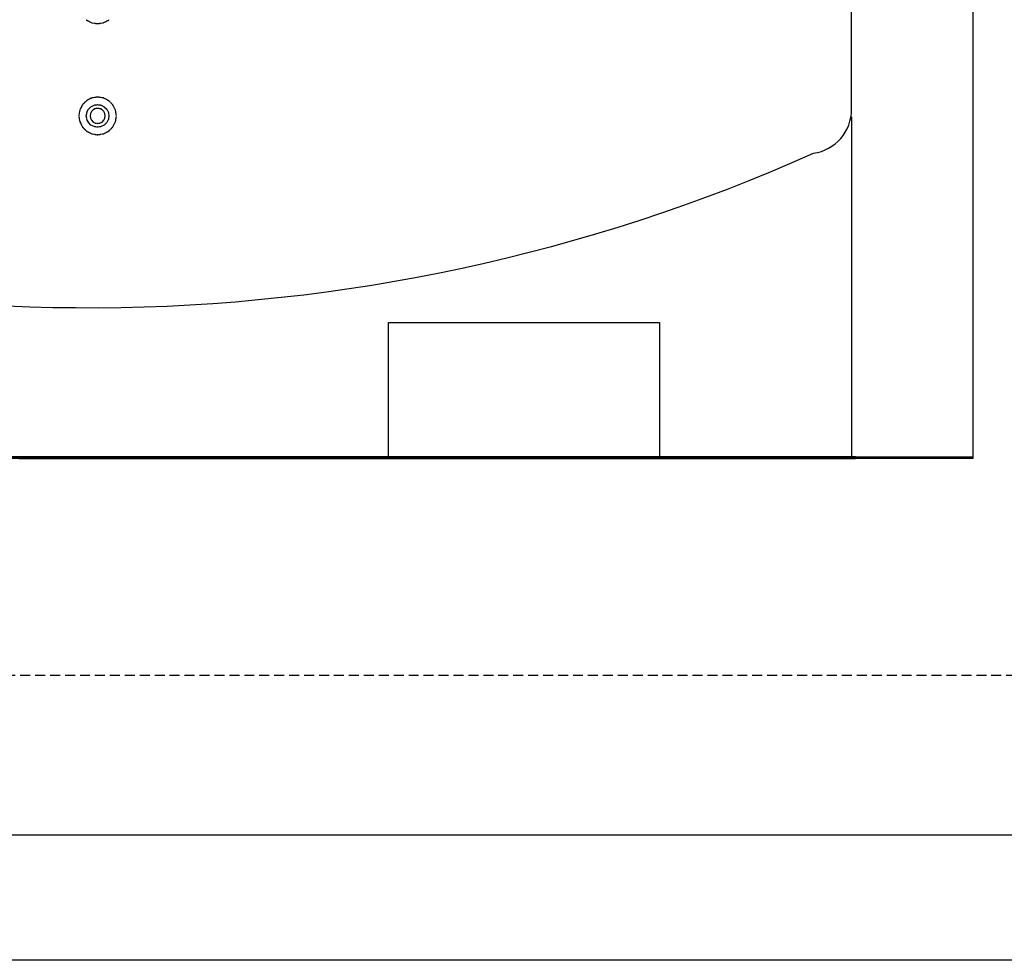
# Model space of a CAD drawing. Units: millimetres. Extents: x -152 to 10382, y -91 to 17004.
# Drawn here: x 2071 to 2228, y 0 to 150 of the extents above; entities that cross this region are included whole.
import ezdxf

# ---------------------------------------------------------------- set-up
doc = ezdxf.new("R2010")
doc.units = ezdxf.units.MM
doc.linetypes.add('VERDECKT2', pattern=[4.7625, 3.175, -1.5875])
for name, color, linetype in [('Vaillant_HEIZ', 7, 'Continuous'), ('VG_0_General', 7, 'Continuous'), ('VG_FRAME', 220, 'Continuous'), ('VG_H_FP', 1, 'Continuous'), ('VG_H_RP', 5, 'VERDECKT2')]:
    doc.layers.add(name, color=color, linetype=linetype)

msp = doc.modelspace()

# ---------------------------------------------------------------- linework, layer by layer
at = {"layer": 'Vaillant_HEIZ'}
msp.add_lwpolyline([(2197.18, 128.59), (2197.18, 128.59), (2197.18, 128.59, 0.37395), (2203.26, 135.59), (2203.26, 332.04)], format="xyb", dxfattribs=at)
msp.add_lwpolyline([(2129.44, 79.94), (2129.44, 101.61), (2172.63, 101.61), (2172.63, 79.94)], dxfattribs=at)
msp.add_arc((2081.72, 387.16), 283.18, 246.5402, 294.062, dxfattribs=at)
at = {"layer": 'VG_0_General'}
for p, q in [((2222.58, 166.67), (2222.58, 145.73)), ((2081.27, 149.86), (2081.29, 149.85)), ((2081.29, 149.85), (2081.3, 149.84)), ((2081.3, 149.84), (2081.32, 149.82)), ((2081.32, 149.82), (2081.34, 149.81)), ((2081.34, 149.8), (2081.37, 149.79)), ((2081.37, 149.79), (2081.39, 149.78)), ((2081.37, 149.79), (2081.37, 149.79)), ((2081.39, 149.78), (2081.39, 149.78)), ((2081.4, 149.78), (2081.41, 149.77)), ((2081.41, 149.77), (2081.42, 149.77)), ((2081.42, 149.77), (2081.42, 149.76)), ((2081.42, 149.76), (2081.42, 149.76)), ((2081.43, 149.76), (2081.54, 149.7)), ((2081.43, 149.76), (2081.43, 149.76)), ((2081.54, 149.7), (2081.56, 149.69)), ((2081.56, 149.69), (2081.57, 149.69)), ((2081.57, 149.69), (2081.59, 149.68)), ((2081.59, 149.68), (2081.61, 149.67)), ((2081.61, 149.67), (2081.63, 149.66)), ((2081.63, 149.66), (2081.66, 149.64)), ((2081.66, 149.64), (2081.74, 149.6)), ((2081.74, 149.6), (2081.84, 149.55)), ((2081.84, 149.55), (2082.04, 149.45)), ((2082.04, 149.45), (2082.15, 149.39)), ((2082.15, 149.39), (2082.56, 149.33)), ((2082.56, 149.33), (2082.63, 149.32)), ((2082.63, 149.32), (2082.64, 149.31)), ((2082.64, 149.31), (2082.65, 149.31)), ((2082.65, 149.31), (2082.68, 149.31)), ((2082.65, 149.31), (2082.65, 149.31)), ((2082.65, 149.31), (2082.65, 149.31)), ((2082.68, 149.31), (2082.7, 149.3)), ((2082.7, 149.3), (2082.7, 149.3)), ((2082.71, 149.3), (2082.72, 149.3)), ((2082.72, 149.3), (2082.76, 149.29)), ((2082.76, 149.29), (2082.78, 149.29)), ((2082.78, 149.29), (2082.79, 149.29)), ((2082.8, 149.29), (2082.82, 149.29)), ((2082.82, 149.29), (2082.87, 149.28)), ((2082.87, 149.28), (2082.9, 149.27)), ((2082.9, 149.27), (2082.91, 149.27)), ((2082.92, 149.27), (2082.94, 149.27)), ((2082.94, 149.27), (2083, 149.26)), ((2083, 149.26), (2083.04, 149.25)), ((2083.04, 149.25), (2083.05, 149.25)), ((2083.06, 149.25), (2083.08, 149.24)), ((2083.08, 149.24), (2083.14, 149.25)), ((2083.14, 149.25), (2083.17, 149.26)), ((2083.17, 149.26), (2083.18, 149.26)), ((2083.2, 149.26), (2083.22, 149.27)), ((2083.22, 149.27), (2083.27, 149.27)), ((2083.27, 149.27), (2083.3, 149.28)), ((2083.3, 149.28), (2083.31, 149.28)), ((2083.33, 149.28), (2083.34, 149.29)), ((2083.34, 149.29), (2083.39, 149.29)), ((2083.39, 149.29), (2083.41, 149.3)), ((2083.41, 149.3), (2083.42, 149.3)), ((2083.43, 149.3), (2083.44, 149.3)), ((2083.44, 149.3), (2083.47, 149.31)), ((2083.47, 149.31), (2083.49, 149.31)), ((2083.49, 149.31), (2083.49, 149.31)), ((2083.49, 149.31), (2083.49, 149.31)), ((2083.5, 149.31), (2083.51, 149.31)), ((2083.51, 149.31), (2083.52, 149.31)), ((2083.52, 149.31), (2083.52, 149.31)), ((2083.52, 149.31), (2083.52, 149.31)), ((2083.53, 149.32), (2084.01, 149.39)), ((2083.53, 149.31), (2083.53, 149.32)), ((2084.01, 149.39), (2084.04, 149.41)), ((2084.04, 149.41), (2084.32, 149.55)), ((2084.32, 149.55), (2084.34, 149.56)), ((2084.34, 149.56), (2084.43, 149.6)), ((2084.43, 149.6), (2084.46, 149.62)), ((2084.46, 149.62), (2084.5, 149.64)), ((2084.5, 149.64), (2084.52, 149.65)), ((2084.52, 149.65), (2084.55, 149.67)), ((2084.55, 149.67), (2084.57, 149.68)), ((2084.57, 149.68), (2084.6, 149.69)), ((2084.6, 149.69), (2084.62, 149.7)), ((2084.62, 149.7), (2084.73, 149.76)), ((2084.73, 149.76), (2084.74, 149.76)), ((2084.74, 149.76), (2084.75, 149.77)), ((2084.75, 149.77), (2084.78, 149.78)), ((2084.75, 149.77), (2084.75, 149.77)), ((2084.75, 149.77), (2084.75, 149.77)), ((2084.78, 149.78), (2084.8, 149.79)), ((2084.8, 149.79), (2084.8, 149.79)), ((2084.81, 149.8), (2084.82, 149.8)), ((2084.82, 149.8), (2084.84, 149.82)), ((2084.84, 149.82), (2084.86, 149.83)), ((2084.86, 149.83), (2084.87, 149.85)), ((2084.87, 149.85), (2084.88, 149.86)), ((2084.88, 149.86), (2084.89, 149.86)), ((2222.58, 145.73), (2222.58, 140.61)), ((2222.58, 140.61), (2222.58, 135.71)), ((2080.92, 136.57), (2080.87, 136.52)), ((2080.94, 136.6), (2080.92, 136.57)), ((2080.95, 136.61), (2080.94, 136.6)), ((2080.98, 136.63), (2080.96, 136.62)), ((2081.01, 136.66), (2080.98, 136.63)), ((2081.05, 136.71), (2081.01, 136.66)), ((2081.08, 136.74), (2081.05, 136.71)), ((2081.09, 136.74), (2081.08, 136.74)), ((2081.12, 136.77), (2081.1, 136.76)), ((2081.14, 136.8), (2081.12, 136.77)), ((2081.19, 136.84), (2081.14, 136.8)), ((2081.21, 136.87), (2081.19, 136.84)), ((2081.22, 136.87), (2081.21, 136.87)), ((2081.24, 136.9), (2081.23, 136.88)), ((2081.25, 136.91), (2081.24, 136.9)), ((2081.28, 136.93), (2081.27, 136.92)), ((2081.29, 136.94), (2081.28, 136.93)), ((2081.3, 136.96), (2081.29, 136.94)), ((2081.32, 136.97), (2081.3, 136.96)), ((2081.34, 136.98), (2081.32, 136.97)), ((2081.32, 136.97), (2081.32, 136.97)), ((2081.36, 136.99), (2081.34, 136.99)), ((2081.37, 137), (2081.36, 136.99)), ((2081.38, 137), (2081.37, 137)), ((2081.39, 137.01), (2081.38, 137)), ((2081.4, 137.01), (2081.39, 137.01)), ((2081.41, 137.02), (2081.4, 137.01)), ((2081.41, 137.02), (2081.41, 137.02)), ((2081.42, 137.02), (2081.41, 137.02)), ((2081.42, 137.03), (2081.42, 137.02)), ((2081.43, 137.03), (2081.42, 137.03)), ((2081.52, 137.07), (2081.43, 137.03)), ((2081.43, 137.03), (2081.43, 137.03)), ((2081.54, 137.08), (2081.52, 137.07)), ((2081.55, 137.09), (2081.54, 137.08)), ((2081.56, 137.1), (2081.55, 137.09)), ((2081.58, 137.11), (2081.56, 137.1)), ((2081.59, 137.11), (2081.58, 137.11)), ((2081.62, 137.13), (2081.59, 137.11)), ((2081.69, 137.16), (2081.62, 137.13)), ((2081.77, 137.2), (2081.69, 137.16)), ((2081.94, 137.29), (2081.77, 137.2)), ((2082.03, 137.33), (2081.94, 137.29)), ((2082.15, 137.4), (2082.03, 137.33)), ((2082.36, 137.43), (2082.15, 137.4)), ((2082.57, 137.46), (2082.36, 137.43)), ((2082.63, 137.47), (2082.57, 137.46)), ((2082.63, 137.47), (2082.63, 137.47)), ((2082.64, 137.47), (2082.63, 137.47)), ((2082.65, 137.48), (2082.64, 137.47)), ((2082.66, 137.48), (2082.65, 137.48)), ((2082.65, 137.48), (2082.65, 137.48)), ((2082.65, 137.48), (2082.65, 137.48)), ((2082.69, 137.48), (2082.66, 137.48)), ((2082.7, 137.48), (2082.69, 137.48)), ((2082.7, 137.48), (2082.7, 137.48)), ((2082.72, 137.49), (2082.71, 137.49)), ((2082.73, 137.49), (2082.72, 137.49)), ((2082.77, 137.49), (2082.73, 137.49)), ((2082.79, 137.5), (2082.77, 137.49)), ((2082.79, 137.5), (2082.79, 137.5)), ((2082.82, 137.5), (2082.8, 137.5)), ((2082.84, 137.51), (2082.82, 137.5)), ((2082.88, 137.51), (2082.84, 137.51)), ((2082.91, 137.52), (2082.88, 137.51)), ((2082.91, 137.52), (2082.91, 137.52)), ((2082.94, 137.52), (2082.93, 137.52)), ((2082.96, 137.53), (2082.94, 137.52)), ((2083.01, 137.53), (2082.96, 137.53)), ((2083.04, 137.54), (2083.01, 137.53)), ((2083.05, 137.54), (2083.04, 137.54)), ((2083.08, 137.54), (2083.06, 137.54)), ((2083.1, 137.54), (2083.08, 137.54)), ((2083.15, 137.53), (2083.1, 137.54)), ((2083.18, 137.53), (2083.15, 137.53)), ((2083.19, 137.53), (2083.18, 137.53)), ((2083.22, 137.52), (2083.2, 137.52)), ((2083.24, 137.52), (2083.22, 137.52)), ((2083.29, 137.51), (2083.24, 137.52)), ((2083.31, 137.51), (2083.29, 137.51)), ((2083.32, 137.51), (2083.31, 137.51)), ((2083.34, 137.5), (2083.33, 137.5)), ((2083.36, 137.5), (2083.34, 137.5)), ((2083.4, 137.49), (2083.36, 137.5)), ((2083.42, 137.49), (2083.4, 137.49)), ((2083.42, 137.49), (2083.42, 137.49)), ((2083.44, 137.49), (2083.43, 137.49)), ((2083.46, 137.48), (2083.44, 137.49)), ((2083.48, 137.48), (2083.46, 137.48)), ((2083.49, 137.48), (2083.48, 137.48)), ((2083.49, 137.48), (2083.49, 137.48)), ((2083.49, 137.48), (2083.49, 137.48)), ((2083.51, 137.48), (2083.5, 137.48)), ((2083.51, 137.48), (2083.51, 137.48)), ((2083.52, 137.47), (2083.51, 137.48)), ((2083.52, 137.47), (2083.52, 137.47)), ((2083.53, 137.47), (2083.52, 137.47)), ((2083.74, 137.44), (2083.53, 137.47)), ((2083.53, 137.47), (2083.53, 137.47)), ((2084.01, 137.4), (2083.74, 137.44)), ((2084.13, 137.33), (2084.01, 137.4)), ((2084.16, 137.32), (2084.13, 137.33)), ((2084.39, 137.2), (2084.16, 137.32)), ((2084.41, 137.19), (2084.39, 137.2)), ((2084.48, 137.16), (2084.41, 137.19)), ((2084.51, 137.14), (2084.48, 137.16)), ((2084.54, 137.13), (2084.51, 137.14)), ((2084.56, 137.12), (2084.54, 137.13)), ((2084.58, 137.11), (2084.56, 137.12)), ((2084.6, 137.1), (2084.58, 137.11)), ((2084.62, 137.08), (2084.6, 137.1)), ((2084.64, 137.07), (2084.62, 137.08)), ((2084.73, 137.03), (2084.64, 137.07)), ((2084.73, 137.03), (2084.73, 137.03)), ((2084.74, 137.02), (2084.73, 137.03)), ((2084.75, 137.02), (2084.74, 137.02)), ((2084.75, 137.02), (2084.75, 137.02)), ((2084.75, 137.02), (2084.75, 137.02)), ((2084.76, 137.01), (2084.75, 137.02)), ((2084.79, 137), (2084.76, 137.01)), ((2084.8, 136.99), (2084.79, 137)), ((2084.8, 136.99), (2084.8, 136.99)), ((2084.82, 136.99), (2084.81, 136.99)), ((2084.83, 136.98), (2084.82, 136.99)), ((2084.84, 136.97), (2084.83, 136.98)), ((2084.86, 136.96), (2084.84, 136.97)), ((2084.87, 136.95), (2084.86, 136.96)), ((2084.88, 136.93), (2084.87, 136.95)), ((2084.89, 136.93), (2084.88, 136.93)), ((2084.9, 136.92), (2084.89, 136.93)), ((2084.92, 136.9), (2084.91, 136.91)), ((2084.94, 136.88), (2084.92, 136.9)), ((2084.98, 136.83), (2084.94, 136.88)), ((2085.01, 136.81), (2084.98, 136.83)), ((2085.02, 136.8), (2085.01, 136.81)), ((2085.04, 136.77), (2085.03, 136.79)), ((2085.07, 136.75), (2085.04, 136.77)), ((2085.12, 136.7), (2085.07, 136.75)), ((2085.14, 136.67), (2085.12, 136.7)), ((2085.15, 136.66), (2085.14, 136.67)), ((2085.18, 136.63), (2085.16, 136.65)), ((2085.21, 136.61), (2085.18, 136.63)), ((2085.26, 136.56), (2085.21, 136.61)), ((2085.28, 136.53), (2085.26, 136.56)), ((2080.16, 135.03), (2080.15, 134.96)), ((2080.19, 135.26), (2080.16, 135.03)), ((2080.23, 135.47), (2080.19, 135.26)), ((2080.25, 135.51), (2080.23, 135.47)), ((2080.4, 135.81), (2080.25, 135.51)), ((2080.49, 135.99), (2080.4, 135.81)), ((2080.53, 136.07), (2080.49, 135.99)), ((2080.54, 136.09), (2080.53, 136.08)), ((2080.53, 136.08), (2080.53, 136.07)), ((2080.55, 136.1), (2080.54, 136.09)), ((2080.54, 136.09), (2080.54, 136.09)), ((2080.57, 136.14), (2080.55, 136.11)), ((2080.55, 136.11), (2080.55, 136.1)), ((2080.55, 136.1), (2080.55, 136.1)), ((2080.59, 136.18), (2080.57, 136.14)), ((2080.6, 136.2), (2080.59, 136.18)), ((2080.6, 136.21), (2080.6, 136.2)), ((2080.62, 136.23), (2080.61, 136.22)), ((2080.62, 136.24), (2080.62, 136.23)), ((2080.65, 136.29), (2080.63, 136.27)), ((2080.69, 136.34), (2080.65, 136.31)), ((2080.65, 136.31), (2080.65, 136.31)), ((2080.65, 136.31), (2080.65, 136.29)), ((2080.71, 136.36), (2080.69, 136.34)), ((2080.72, 136.37), (2080.71, 136.36)), ((2080.74, 136.39), (2080.72, 136.37)), ((2080.78, 136.44), (2080.74, 136.39)), ((2080.81, 136.46), (2080.78, 136.44)), ((2080.82, 136.47), (2080.81, 136.46)), ((2080.84, 136.5), (2080.83, 136.48)), ((2080.87, 136.52), (2080.84, 136.5)), ((2081.34, 134.95), (2081.37, 135.1)), ((2081.37, 135.1), (2081.4, 135.15)), ((2081.4, 135.16), (2081.43, 135.21)), ((2081.43, 135.22), (2081.62, 135.59)), ((2081.62, 135.6), (2082.02, 136)), ((2081.62, 135.59), (2081.62, 135.6)), ((2082.11, 135.25), (2081.94, 134.91)), ((2082.02, 136), (2082.52, 136.26)), ((2082.38, 135.51), (2082.11, 135.25)), ((2082.65, 135.65), (2082.38, 135.51)), ((2082.52, 136.26), (2082.65, 136.28)), ((2082.65, 136.28), (2082.7, 136.28)), ((2082.7, 135.68), (2082.65, 135.65)), ((2082.71, 136.29), (2082.8, 136.3)), ((2082.8, 135.7), (2082.71, 135.69)), ((2082.71, 135.69), (2082.71, 135.68)), ((2082.8, 136.3), (2082.92, 136.32)), ((2082.92, 135.72), (2082.8, 135.7)), ((2082.93, 136.32), (2083.05, 136.34)), ((2083.05, 135.74), (2082.93, 135.72)), ((2083.06, 136.34), (2083.08, 136.34)), ((2083.08, 135.74), (2083.06, 135.74)), ((2083.08, 136.34), (2083.19, 136.33)), ((2083.19, 135.73), (2083.08, 135.74)), ((2083.2, 136.32), (2083.32, 136.31)), ((2083.32, 135.71), (2083.2, 135.72)), ((2083.33, 136.3), (2083.42, 136.29)), ((2083.42, 135.69), (2083.33, 135.7)), ((2083.43, 136.29), (2083.5, 136.28)), ((2083.45, 135.69), (2083.43, 135.69)), ((2083.5, 135.66), (2083.45, 135.69)), ((2083.5, 136.28), (2083.53, 136.27)), ((2083.53, 135.65), (2083.5, 135.66)), ((2083.53, 136.27), (2083.64, 136.26)), ((2083.79, 135.51), (2083.53, 135.65)), ((2083.64, 136.26), (2084.14, 136)), ((2084.05, 135.25), (2083.79, 135.51)), ((2084.22, 134.91), (2084.05, 135.25)), ((2084.14, 136), (2084.54, 135.6)), ((2084.54, 135.6), (2084.58, 135.51)), ((2084.58, 135.51), (2084.75, 135.19)), ((2084.75, 135.18), (2084.79, 135.1)), ((2084.79, 135.1), (2084.8, 135.03)), ((2084.81, 135), (2084.88, 134.54)), ((2085.29, 136.52), (2085.28, 136.53)), ((2085.32, 136.5), (2085.3, 136.51)), ((2085.34, 136.47), (2085.32, 136.5)), ((2085.39, 136.43), (2085.34, 136.47)), ((2085.41, 136.4), (2085.39, 136.43)), ((2085.42, 136.4), (2085.41, 136.4)), ((2085.44, 136.37), (2085.43, 136.39)), ((2085.46, 136.35), (2085.44, 136.37)), ((2085.5, 136.32), (2085.46, 136.35)), ((2085.51, 136.31), (2085.5, 136.32)), ((2085.51, 136.29), (2085.51, 136.31)), ((2085.52, 136.27), (2085.52, 136.29)), ((2085.54, 136.23), (2085.54, 136.24)), ((2085.56, 136.21), (2085.54, 136.23)), ((2085.58, 136.17), (2085.56, 136.21)), ((2085.59, 136.14), (2085.58, 136.17)), ((2085.6, 136.13), (2085.59, 136.14)), ((2085.61, 136.11), (2085.6, 136.12)), ((2085.61, 136.1), (2085.61, 136.11)), ((2085.62, 136.09), (2085.61, 136.1)), ((2085.62, 136.08), (2085.62, 136.09)), ((2085.63, 136.07), (2085.62, 136.08)), ((2085.72, 135.88), (2085.63, 136.07)), ((2085.63, 136.07), (2085.63, 136.07)), ((2085.88, 135.58), (2085.72, 135.88)), ((2085.93, 135.47), (2085.88, 135.58)), ((2085.97, 135.27), (2085.93, 135.47)), ((2085.99, 135.11), (2085.97, 135.26)), ((2086, 135.04), (2085.99, 135.11)), ((2086.02, 134.96), (2086, 135.04)), ((2222.58, 135.71), (2222.58, 133.89)), ((2080.1, 134.65), (2080.08, 134.54)), ((2080.08, 134.54), (2080.1, 134.43)), ((2080.12, 134.78), (2080.11, 134.73)), ((2080.11, 134.36), (2080.12, 134.31)), ((2080.13, 134.88), (2080.12, 134.81)), ((2080.12, 134.28), (2080.13, 134.21)), ((2080.15, 134.96), (2080.13, 134.88)), ((2080.13, 134.21), (2080.14, 134.14)), ((2080.14, 134.14), (2080.16, 134.07)), ((2080.16, 134.07), (2080.19, 133.84)), ((2080.19, 133.84), (2080.23, 133.62)), ((2080.23, 133.62), (2080.24, 133.59)), ((2080.24, 133.59), (2080.38, 133.31)), ((2081.28, 134.54), (2081.34, 134.93)), ((2081.34, 134.16), (2081.28, 134.54)), ((2081.37, 133.99), (2081.34, 134.14)), ((2081.4, 133.93), (2081.37, 133.99)), ((2081.43, 133.87), (2081.4, 133.92)), ((2081.61, 133.52), (2081.43, 133.87)), ((2081.62, 133.49), (2081.61, 133.52)), ((2082.02, 133.09), (2081.62, 133.49)), ((2081.94, 134.91), (2081.88, 134.54)), ((2081.88, 134.54), (2081.94, 134.17)), ((2081.94, 134.17), (2082.11, 133.84)), ((2082.11, 133.84), (2082.38, 133.57)), ((2082.38, 133.57), (2082.65, 133.43)), ((2082.65, 133.43), (2082.7, 133.41)), ((2082.71, 133.4), (2082.71, 133.4)), ((2083.45, 133.4), (2083.5, 133.43)), ((2083.5, 133.43), (2083.53, 133.44)), ((2083.53, 133.44), (2083.79, 133.57)), ((2083.79, 133.57), (2084.05, 133.84)), ((2084.05, 133.84), (2084.22, 134.17)), ((2084.54, 133.49), (2084.14, 133.09)), ((2084.28, 134.54), (2084.22, 134.91)), ((2084.22, 134.17), (2084.28, 134.54)), ((2084.59, 133.59), (2084.54, 133.49)), ((2084.75, 133.9), (2084.59, 133.59)), ((2084.79, 133.99), (2084.75, 133.9)), ((2084.8, 134.06), (2084.79, 133.99)), ((2084.88, 134.54), (2084.81, 134.09)), ((2085.74, 133.24), (2085.88, 133.52)), ((2085.88, 133.52), (2085.93, 133.62)), ((2085.93, 133.62), (2085.97, 133.84)), ((2085.97, 133.84), (2085.99, 133.99)), ((2085.99, 133.99), (2086, 134.05)), ((2086, 134.05), (2086.02, 134.14)), ((2086.03, 134.89), (2086.02, 134.94)), ((2086.02, 134.15), (2086.03, 134.21)), ((2086.04, 134.78), (2086.03, 134.89)), ((2086.03, 134.21), (2086.04, 134.31)), ((2086.05, 134.73), (2086.04, 134.78)), ((2086.04, 134.31), (2086.05, 134.36)), ((2086.08, 134.54), (2086.06, 134.65)), ((2086.06, 134.43), (2086.08, 134.54)), ((2203.26, 134.39), (2203.26, 79.94)), ((2222.58, 133.89), (2222.58, 133.21)), ((2080.38, 133.31), (2080.5, 133.09)), ((2080.5, 133.09), (2080.53, 133.02)), ((2080.53, 133.02), (2080.54, 133.01)), ((2080.54, 133.01), (2080.54, 133)), ((2080.54, 133), (2080.54, 133)), ((2080.54, 133), (2080.55, 132.99)), ((2080.55, 132.99), (2080.55, 132.99)), ((2080.55, 132.98), (2080.57, 132.95)), ((2080.55, 132.98), (2080.55, 132.98)), ((2080.57, 132.95), (2080.59, 132.91)), ((2080.59, 132.91), (2080.6, 132.88)), ((2080.6, 132.88), (2080.6, 132.88)), ((2080.61, 132.87), (2080.62, 132.85)), ((2080.62, 132.85), (2080.62, 132.84)), ((2080.63, 132.82), (2080.64, 132.8)), ((2080.64, 132.8), (2080.65, 132.78)), ((2080.65, 132.78), (2080.65, 132.78)), ((2080.65, 132.78), (2080.68, 132.75)), ((2080.68, 132.75), (2080.71, 132.73)), ((2080.71, 132.73), (2080.72, 132.72)), ((2080.72, 132.72), (2080.75, 132.69)), ((2080.75, 132.69), (2080.79, 132.65)), ((2080.79, 132.65), (2080.81, 132.62)), ((2080.81, 132.62), (2080.82, 132.62)), ((2080.83, 132.61), (2080.84, 132.59)), ((2080.84, 132.59), (2080.88, 132.56)), ((2080.88, 132.56), (2080.92, 132.51)), ((2080.92, 132.51), (2080.95, 132.49)), ((2080.95, 132.49), (2080.95, 132.48)), ((2080.96, 132.47), (2080.98, 132.45)), ((2080.98, 132.45), (2081.02, 132.42)), ((2081.02, 132.42), (2081.06, 132.37)), ((2081.06, 132.37), (2081.09, 132.35)), ((2081.09, 132.35), (2081.09, 132.34)), ((2081.1, 132.33), (2081.12, 132.31)), ((2081.12, 132.31), (2081.15, 132.28)), ((2081.15, 132.28), (2081.19, 132.24)), ((2081.19, 132.24), (2081.21, 132.22)), ((2081.21, 132.22), (2081.22, 132.21)), ((2081.23, 132.2), (2081.24, 132.19)), ((2081.24, 132.19), (2081.25, 132.18)), ((2081.27, 132.17), (2081.28, 132.16)), ((2081.28, 132.16), (2081.28, 132.15)), ((2081.28, 132.15), (2081.3, 132.14)), ((2081.3, 132.14), (2081.32, 132.12)), ((2081.32, 132.12), (2081.32, 132.12)), ((2081.32, 132.12), (2081.34, 132.1)), ((2081.34, 132.1), (2081.36, 132.09)), ((2081.36, 132.09), (2081.37, 132.09)), ((2081.37, 132.09), (2081.38, 132.08)), ((2081.38, 132.08), (2081.39, 132.08)), ((2081.39, 132.08), (2081.4, 132.08)), ((2081.4, 132.07), (2081.41, 132.07)), ((2081.41, 132.07), (2081.41, 132.07)), ((2081.41, 132.07), (2081.42, 132.06)), ((2081.42, 132.06), (2081.43, 132.06)), ((2081.43, 132.06), (2081.51, 132.02)), ((2081.43, 132.06), (2081.43, 132.06)), ((2081.43, 132.06), (2081.43, 132.06)), ((2081.51, 132.02), (2081.53, 132.01)), ((2081.53, 132.01), (2081.54, 132.01)), ((2081.54, 132.01), (2081.55, 132)), ((2081.55, 132), (2081.57, 131.99)), ((2081.57, 131.99), (2081.58, 131.98)), ((2081.58, 131.98), (2081.6, 131.97)), ((2081.6, 131.97), (2081.66, 131.94)), ((2081.66, 131.94), (2081.74, 131.9)), ((2081.74, 131.9), (2081.89, 131.83)), ((2082.52, 132.83), (2082.02, 133.09)), ((2082.65, 132.81), (2082.52, 132.83)), ((2082.7, 132.8), (2082.65, 132.81)), ((2082.71, 133.4), (2082.8, 133.39)), ((2082.8, 132.79), (2082.71, 132.8)), ((2082.8, 133.39), (2082.92, 133.37)), ((2082.92, 132.77), (2082.8, 132.79)), ((2082.93, 133.37), (2083.05, 133.35)), ((2083.05, 132.75), (2082.93, 132.77)), ((2083.06, 133.35), (2083.08, 133.34)), ((2083.08, 132.74), (2083.06, 132.75)), ((2083.08, 133.34), (2083.19, 133.36)), ((2083.19, 132.76), (2083.08, 132.74)), ((2083.2, 133.36), (2083.32, 133.38)), ((2083.32, 132.78), (2083.2, 132.76)), ((2083.33, 133.38), (2083.43, 133.4)), ((2083.43, 132.8), (2083.33, 132.78)), ((2083.43, 133.4), (2083.45, 133.4)), ((2083.5, 132.81), (2083.43, 132.8)), ((2083.53, 132.81), (2083.5, 132.81)), ((2083.64, 132.83), (2083.53, 132.81)), ((2084.14, 133.09), (2083.64, 132.83)), ((2084.22, 131.8), (2084.42, 131.9)), ((2084.42, 131.9), (2084.44, 131.91)), ((2084.44, 131.91), (2084.5, 131.94)), ((2084.5, 131.94), (2084.53, 131.96)), ((2084.53, 131.96), (2084.56, 131.97)), ((2084.56, 131.97), (2084.57, 131.98)), ((2084.57, 131.98), (2084.59, 131.99)), ((2084.59, 131.99), (2084.61, 132)), ((2084.61, 132), (2084.63, 132.01)), ((2084.63, 132.01), (2084.65, 132.02)), ((2084.65, 132.02), (2084.73, 132.06)), ((2084.73, 132.06), (2084.74, 132.06)), ((2084.74, 132.06), (2084.74, 132.07)), ((2084.74, 132.07), (2084.75, 132.07)), ((2084.75, 132.07), (2084.77, 132.08)), ((2084.75, 132.07), (2084.75, 132.07)), ((2084.75, 132.07), (2084.75, 132.07)), ((2084.77, 132.08), (2084.79, 132.09)), ((2084.79, 132.09), (2084.8, 132.1)), ((2084.8, 132.1), (2084.8, 132.1)), ((2084.81, 132.1), (2084.82, 132.1)), ((2084.82, 132.1), (2084.84, 132.12)), ((2084.84, 132.12), (2084.86, 132.14)), ((2084.84, 132.12), (2084.84, 132.12)), ((2084.86, 132.14), (2084.87, 132.15)), ((2084.87, 132.15), (2084.89, 132.16)), ((2084.89, 132.16), (2084.89, 132.17)), ((2084.89, 132.17), (2084.9, 132.17)), ((2084.91, 132.18), (2084.92, 132.19)), ((2084.92, 132.19), (2084.95, 132.22)), ((2084.95, 132.22), (2084.99, 132.26)), ((2084.99, 132.26), (2085.01, 132.28)), ((2085.01, 132.28), (2085.02, 132.29)), ((2085.03, 132.3), (2085.04, 132.31)), ((2085.04, 132.31), (2085.08, 132.35)), ((2085.08, 132.35), (2085.12, 132.39)), ((2085.12, 132.39), (2085.15, 132.42)), ((2085.15, 132.42), (2085.15, 132.43)), ((2085.16, 132.44), (2085.18, 132.45)), ((2085.18, 132.45), (2085.22, 132.49)), ((2085.22, 132.49), (2085.26, 132.53)), ((2085.26, 132.53), (2085.29, 132.56)), ((2085.29, 132.56), (2085.29, 132.57)), ((2085.3, 132.58), (2085.32, 132.59)), ((2085.32, 132.59), (2085.35, 132.62)), ((2085.35, 132.62), (2085.39, 132.66)), ((2085.39, 132.66), (2085.41, 132.69)), ((2085.41, 132.69), (2085.42, 132.69)), ((2085.43, 132.7), (2085.44, 132.72)), ((2085.44, 132.72), (2085.47, 132.74)), ((2085.47, 132.74), (2085.5, 132.77)), ((2085.5, 132.77), (2085.51, 132.78)), ((2085.51, 132.78), (2085.52, 132.8)), ((2085.52, 132.81), (2085.53, 132.82)), ((2085.54, 132.85), (2085.56, 132.88)), ((2085.54, 132.84), (2085.54, 132.85)), ((2085.56, 132.88), (2085.58, 132.92)), ((2085.58, 132.92), (2085.59, 132.95)), ((2085.59, 132.95), (2085.6, 132.95)), ((2085.6, 132.96), (2085.61, 132.98)), ((2085.61, 132.99), (2085.62, 133)), ((2085.61, 132.98), (2085.61, 132.99)), ((2085.62, 133), (2085.63, 133.01)), ((2085.63, 133.02), (2085.74, 133.24)), ((2085.63, 133.02), (2085.63, 133.02)), ((2085.63, 133.01), (2085.63, 133.01)), ((2222.58, 133.21), (2222.58, 110.04)), ((2081.89, 131.83), (2081.97, 131.78)), ((2081.97, 131.78), (2082.15, 131.69)), ((2082.15, 131.69), (2082.27, 131.67)), ((2082.27, 131.67), (2082.58, 131.62)), ((2082.58, 131.62), (2082.63, 131.62)), ((2082.63, 131.62), (2082.64, 131.61)), ((2082.64, 131.61), (2082.64, 131.61)), ((2082.64, 131.61), (2082.65, 131.61)), ((2082.65, 131.61), (2082.67, 131.61)), ((2082.65, 131.61), (2082.65, 131.61)), ((2082.65, 131.61), (2082.65, 131.61)), ((2082.67, 131.61), (2082.69, 131.61)), ((2082.69, 131.61), (2082.7, 131.6)), ((2082.7, 131.6), (2082.7, 131.6)), ((2082.71, 131.6), (2082.72, 131.6)), ((2082.72, 131.6), (2082.74, 131.6)), ((2082.74, 131.6), (2082.77, 131.59)), ((2082.77, 131.59), (2082.79, 131.59)), ((2082.79, 131.59), (2082.8, 131.59)), ((2082.8, 131.59), (2082.82, 131.59)), ((2082.82, 131.59), (2082.85, 131.58)), ((2082.85, 131.58), (2082.89, 131.57)), ((2082.89, 131.57), (2082.91, 131.57)), ((2082.91, 131.57), (2082.92, 131.57)), ((2082.93, 131.57), (2082.94, 131.57)), ((2082.94, 131.57), (2082.98, 131.56)), ((2082.98, 131.56), (2083.02, 131.55)), ((2083.02, 131.55), (2083.05, 131.55)), ((2083.05, 131.55), (2083.05, 131.55)), ((2083.06, 131.55), (2083.08, 131.54)), ((2083.08, 131.54), (2083.12, 131.55)), ((2083.12, 131.55), (2083.16, 131.56)), ((2083.16, 131.56), (2083.19, 131.56)), ((2083.19, 131.56), (2083.19, 131.56)), ((2083.2, 131.56), (2083.22, 131.57)), ((2083.22, 131.57), (2083.25, 131.57)), ((2083.25, 131.57), (2083.29, 131.58)), ((2083.29, 131.58), (2083.31, 131.58)), ((2083.31, 131.58), (2083.32, 131.58)), ((2083.33, 131.58), (2083.34, 131.59)), ((2083.34, 131.59), (2083.37, 131.59)), ((2083.37, 131.59), (2083.4, 131.59)), ((2083.4, 131.59), (2083.42, 131.6)), ((2083.42, 131.6), (2083.43, 131.6)), ((2083.43, 131.6), (2083.44, 131.6)), ((2083.44, 131.6), (2083.46, 131.6)), ((2083.46, 131.6), (2083.48, 131.61)), ((2083.48, 131.61), (2083.49, 131.61)), ((2083.49, 131.61), (2083.49, 131.61)), ((2083.49, 131.61), (2083.5, 131.61)), ((2083.5, 131.61), (2083.51, 131.61)), ((2083.51, 131.61), (2083.51, 131.61)), ((2083.51, 131.61), (2083.52, 131.61)), ((2083.52, 131.61), (2083.53, 131.61)), ((2083.53, 131.62), (2083.84, 131.66)), ((2083.53, 131.61), (2083.53, 131.62)), ((2083.53, 131.61), (2083.53, 131.61)), ((2083.84, 131.66), (2084.01, 131.69)), ((2084.01, 131.69), (2084.19, 131.78)), ((2084.19, 131.78), (2084.22, 131.8)), ((2222.58, 110.04), (2222.58, 79.94)), ((2129.22, 80.22), (2036.94, 80.22)), ((2039.97, 80.24), (2102.87, 80.24)), ((2102.87, 80.24), (2102.89, 80.24)), ((2102.89, 80.24), (2102.91, 80.24)), ((2102.91, 80.24), (2102.93, 80.24)), ((2102.93, 80.24), (2102.95, 80.24)), ((2102.95, 80.24), (2102.98, 80.24)), ((2102.98, 80.24), (2103, 80.24)), ((2103, 80.24), (2103.02, 80.24)), ((2103.02, 80.24), (2103.04, 80.24)), ((2103.04, 80.24), (2126.19, 80.24)), ((2126.19, 80.24), (2165.08, 80.24)), ((2170.84, 80.22), (2129.22, 80.22)), ((2165.08, 80.24), (2195.94, 80.24)), ((2203.87, 80.22), (2170.84, 80.22)), ((2195.94, 80.24), (2201.96, 80.24)), ((2201.96, 80.24), (2201.97, 80.24)), ((2201.96, 80.24), (2201.96, 80.24)), ((2201.97, 80.24), (2201.98, 80.24)), ((2201.97, 80.24), (2201.97, 80.24)), ((2201.97, 80.24), (2201.97, 80.24)), ((2201.97, 80.24), (2201.97, 80.24)), ((2201.98, 80.24), (2204.76, 80.24)), ((2201.98, 80.24), (2201.98, 80.24)), ((2201.98, 80.24), (2201.98, 80.24)), ((2204.76, 80.24), (2205.54, 80.24)), ((2205.54, 80.24), (2210.19, 80.24)), ((2210.19, 80.24), (2212.02, 80.24)), ((2212.02, 80.24), (2212.81, 80.24)), ((2212.81, 80.24), (2215.75, 80.24)), ((2215.75, 80.24), (2215.95, 80.24)), ((2215.95, 80.24), (2216.2, 80.24)), ((2216.2, 80.24), (2216.27, 80.24)), ((2216.27, 80.24), (2216.9, 80.24)), ((2216.9, 80.24), (2220.16, 80.24)), ((2220.16, 80.24), (2220.41, 80.24)), ((2220.41, 80.24), (2221.83, 80.24)), ((2221.83, 80.24), (2222.58, 80.24)), ((2222.58, 80.24), (2222.58, 79.94)), ((2181.42, 79.94), (1986.69, 79.94)), ((2070.79, 79.94), (2070.46, 79.94)), ((2070.52, 79.94), (2070.95, 79.94)), ((2071.01, 79.94), (2070.79, 79.94)), ((2070.95, 79.94), (2071.34, 79.94)), ((2071.02, 79.94), (2071.01, 79.94)), ((2071.08, 79.94), (2071.02, 79.94)), ((2071.22, 79.94), (2071.08, 79.94)), ((2079.18, 79.94), (2071.22, 79.94)), ((2071.34, 79.94), (2071.65, 79.94)), ((2071.65, 79.94), (2071.85, 79.94)), ((2071.85, 79.94), (2071.86, 79.94)), ((2071.86, 79.94), (2071.92, 79.94)), ((2071.92, 79.94), (2079.45, 79.94)), ((2079.22, 79.94), (2079.18, 79.94)), ((2079.35, 79.94), (2079.22, 79.94)), ((2079.55, 79.94), (2079.35, 79.94)), ((2079.45, 79.94), (2079.49, 79.94)), ((2079.49, 79.94), (2079.61, 79.94)), ((2079.8, 79.94), (2079.55, 79.94)), ((2079.61, 79.94), (2079.8, 79.94)), ((2080.08, 79.94), (2079.8, 79.94)), ((2079.8, 79.94), (2079.98, 79.94)), ((2079.98, 79.94), (2080.03, 79.94)), ((2080.03, 79.94), (2080.29, 79.94)), ((2080.53, 79.94), (2080.08, 79.94)), ((2080.29, 79.94), (2080.71, 79.94)), ((2080.54, 79.94), (2080.53, 79.94)), ((2080.55, 79.94), (2080.54, 79.94)), ((2080.62, 79.94), (2080.55, 79.94)), ((2080.72, 79.94), (2080.62, 79.94)), ((2080.71, 79.94), (2080.73, 79.94)), ((2080.84, 79.94), (2080.72, 79.94)), ((2080.73, 79.94), (2080.79, 79.94)), ((2080.79, 79.94), (2080.88, 79.94)), ((2080.97, 79.94), (2080.84, 79.94)), ((2080.88, 79.94), (2081, 79.94)), ((2080.98, 79.94), (2080.97, 79.94)), ((2081.12, 79.94), (2080.98, 79.94)), ((2081, 79.94), (2081.13, 79.94)), ((2081.24, 79.94), (2081.12, 79.94)), ((2081.13, 79.94), (2081.26, 79.94)), ((2081.34, 79.94), (2081.24, 79.94)), ((2081.26, 79.94), (2081.37, 79.94)), ((2081.37, 79.94), (2081.34, 79.94)), ((2081.41, 79.94), (2081.37, 79.94)), ((2081.37, 79.94), (2081.47, 79.94)), ((2081.43, 79.94), (2081.41, 79.94)), ((2082.63, 79.94), (2081.43, 79.94)), ((2081.47, 79.94), (2081.52, 79.94)), ((2081.52, 79.94), (2081.55, 79.94)), ((2081.55, 79.94), (2082.66, 79.94)), ((2082.65, 79.94), (2082.63, 79.94)), ((2082.72, 79.94), (2082.65, 79.94)), ((2082.66, 79.94), (2082.68, 79.94)), ((2082.68, 79.94), (2082.7, 79.94)), ((2082.7, 79.94), (2082.74, 79.94)), ((2082.82, 79.94), (2082.72, 79.94)), ((2082.74, 79.94), (2082.83, 79.94)), ((2082.94, 79.94), (2082.82, 79.94)), ((2082.83, 79.94), (2082.95, 79.94)), ((2083.08, 79.94), (2082.94, 79.94)), ((2082.95, 79.94), (2083.08, 79.94)), ((2083.22, 79.94), (2083.08, 79.94)), ((2083.08, 79.94), (2083.21, 79.94)), ((2083.21, 79.94), (2083.33, 79.94)), ((2083.34, 79.94), (2083.22, 79.94)), ((2083.33, 79.94), (2083.42, 79.94)), ((2083.44, 79.94), (2083.34, 79.94)), ((2083.42, 79.94), (2083.48, 79.94)), ((2083.49, 79.94), (2083.44, 79.94)), ((2083.48, 79.94), (2083.5, 79.94)), ((2083.51, 79.94), (2083.49, 79.94)), ((2083.5, 79.94), (2084.62, 79.94)), ((2083.53, 79.94), (2083.51, 79.94)), ((2084.73, 79.94), (2083.53, 79.94)), ((2084.62, 79.94), (2084.64, 79.94)), ((2084.64, 79.94), (2084.67, 79.94)), ((2084.67, 79.94), (2084.7, 79.94)), ((2084.7, 79.94), (2084.79, 79.94)), ((2084.75, 79.94), (2084.73, 79.94)), ((2084.82, 79.94), (2084.75, 79.94)), ((2084.79, 79.94), (2084.9, 79.94)), ((2084.92, 79.94), (2084.82, 79.94)), ((2084.9, 79.94), (2085.03, 79.94)), ((2085.04, 79.94), (2084.92, 79.94)), ((2085.03, 79.94), (2085.16, 79.94)), ((2085.18, 79.94), (2085.04, 79.94)), ((2085.16, 79.94), (2085.28, 79.94)), ((2085.32, 79.94), (2085.18, 79.94)), ((2085.28, 79.94), (2085.37, 79.94)), ((2085.44, 79.94), (2085.32, 79.94)), ((2085.37, 79.94), (2085.43, 79.94)), ((2085.43, 79.94), (2085.44, 79.94)), ((2085.54, 79.94), (2085.44, 79.94)), ((2085.44, 79.94), (2085.45, 79.94)), ((2085.45, 79.94), (2085.87, 79.94)), ((2085.61, 79.94), (2085.54, 79.94)), ((2085.63, 79.94), (2085.61, 79.94)), ((2086.08, 79.94), (2085.63, 79.94)), ((2085.87, 79.94), (2086.13, 79.94)), ((2086.36, 79.94), (2086.08, 79.94)), ((2086.13, 79.94), (2086.36, 79.94)), ((2086.61, 79.94), (2086.36, 79.94)), ((2086.36, 79.94), (2086.55, 79.94)), ((2086.55, 79.94), (2086.67, 79.94)), ((2086.81, 79.94), (2086.61, 79.94)), ((2086.67, 79.94), (2086.71, 79.94)), ((2086.71, 79.94), (2094.24, 79.94)), ((2086.94, 79.94), (2086.81, 79.94)), ((2086.98, 79.94), (2086.94, 79.94)), ((2091.55, 79.94), (2086.98, 79.94)), ((2093.59, 79.94), (2091.55, 79.94)), ((2094.46, 79.94), (2093.59, 79.94)), ((2094.24, 79.94), (2094.31, 79.94)), ((2094.31, 79.94), (2094.51, 79.94)), ((2094.94, 79.94), (2094.46, 79.94)), ((2094.51, 79.94), (2094.82, 79.94)), ((2094.82, 79.94), (2095.21, 79.94)), ((2095.08, 79.94), (2094.94, 79.94)), ((2095.15, 79.94), (2095.08, 79.94)), ((2095.37, 79.94), (2095.15, 79.94)), ((2095.21, 79.94), (2095.64, 79.94)), ((2095.7, 79.94), (2095.37, 79.94)), ((2095.64, 79.94), (2129.22, 79.94)), ((2095.64, 79.94), (2129.22, 79.94)), ((2096.12, 79.94), (2095.7, 79.94)), ((2096.58, 79.94), (2096.12, 79.94)), ((2103.07, 79.94), (2096.58, 79.94)), ((2103.07, 79.94), (2096.58, 79.94)), ((2103.09, 79.94), (2103.07, 79.94)), ((2103.09, 79.94), (2103.07, 79.94)), ((2103.11, 79.94), (2103.09, 79.94)), ((2103.11, 79.94), (2103.09, 79.94)), ((2103.13, 79.94), (2103.11, 79.94)), ((2103.13, 79.94), (2103.11, 79.94)), ((2103.15, 79.94), (2103.13, 79.94)), ((2103.15, 79.94), (2103.13, 79.94)), ((2103.17, 79.94), (2103.15, 79.94)), ((2103.17, 79.94), (2103.15, 79.94)), ((2103.19, 79.94), (2103.17, 79.94)), ((2103.19, 79.94), (2103.17, 79.94)), ((2103.21, 79.94), (2103.19, 79.94)), ((2103.21, 79.94), (2103.19, 79.94)), ((2103.23, 79.94), (2103.21, 79.94)), ((2103.23, 79.94), (2103.21, 79.94)), ((2126.19, 79.94), (2103.23, 79.94)), ((2126.19, 79.94), (2103.23, 79.94)), ((2165.08, 79.94), (2126.19, 79.94)), ((2165.08, 79.94), (2126.19, 79.94)), ((2129.22, 79.94), (2170.84, 79.94)), ((2129.22, 79.94), (2170.84, 79.94)), ((2195.94, 79.94), (2165.08, 79.94)), ((2195.94, 79.94), (2165.08, 79.94)), ((2170.84, 79.94), (2203.87, 79.94)), ((2170.84, 79.94), (2203.87, 79.94)), ((2201.94, 79.94), (2195.94, 79.94)), ((2201.94, 79.94), (2195.94, 79.94)), ((2201.95, 79.94), (2201.94, 79.94)), ((2201.95, 79.94), (2201.94, 79.94)), ((2201.94, 79.94), (2201.94, 79.94)), ((2201.94, 79.94), (2201.94, 79.94)), ((2201.94, 79.94), (2201.94, 79.94)), ((2201.94, 79.94), (2201.94, 79.94)), ((2201.96, 79.94), (2201.95, 79.94)), ((2201.96, 79.94), (2201.95, 79.94)), ((2201.95, 79.94), (2201.95, 79.94)), ((2201.95, 79.94), (2201.95, 79.94)), ((2201.95, 79.94), (2201.95, 79.94)), ((2201.95, 79.94), (2201.95, 79.94)), ((2201.95, 79.94), (2201.95, 79.94)), ((2201.95, 79.94), (2201.95, 79.94)), ((2204.74, 79.94), (2201.96, 79.94)), ((2204.74, 79.94), (2201.96, 79.94)), ((2201.96, 79.94), (2201.96, 79.94)), ((2201.96, 79.94), (2201.96, 79.94)), ((2205.51, 79.94), (2204.74, 79.94)), ((2205.51, 79.94), (2204.74, 79.94)), ((2210.16, 79.94), (2205.51, 79.94)), ((2210.16, 79.94), (2205.51, 79.94)), ((2212, 79.94), (2210.16, 79.94)), ((2212, 79.94), (2210.16, 79.94)), ((2212.79, 79.94), (2212, 79.94)), ((2212.79, 79.94), (2212, 79.94)), ((2215.75, 79.94), (2212.79, 79.94)), ((2215.75, 79.94), (2212.79, 79.94)), ((2215.94, 79.94), (2215.75, 79.94)), ((2215.94, 79.94), (2215.75, 79.94)), ((2216.19, 79.94), (2215.94, 79.94)), ((2216.19, 79.94), (2215.94, 79.94)), ((2216.27, 79.94), (2216.19, 79.94)), ((2216.27, 79.94), (2216.19, 79.94)), ((2216.88, 79.94), (2216.27, 79.94)), ((2216.88, 79.94), (2216.27, 79.94)), ((2220.15, 79.94), (2216.88, 79.94)), ((2220.15, 79.94), (2216.88, 79.94)), ((2220.4, 79.94), (2220.15, 79.94)), ((2220.4, 79.94), (2220.15, 79.94)), ((2221.83, 79.94), (2220.4, 79.94)), ((2221.83, 79.94), (2220.4, 79.94)), ((2222.58, 79.94), (2221.83, 79.94)), ((2222.58, 79.94), (2221.83, 79.94))]:
    msp.add_line(p, q, dxfattribs=at)
at = {"layer": 'VG_FRAME'}
msp.add_line((3120, 0), (-0.52, 0), dxfattribs=at)
at = {"layer": 'VG_H_FP'}
msp.add_line((2282.67, 19.96), (1276.62, 19.96), dxfattribs=at)
at = {"layer": 'VG_H_RP', "ltscale": 0.5}
msp.add_line((1804.05, 45.42), (2252.91, 45.42), dxfattribs=at)

doc.saveas('drawing.dxf')
